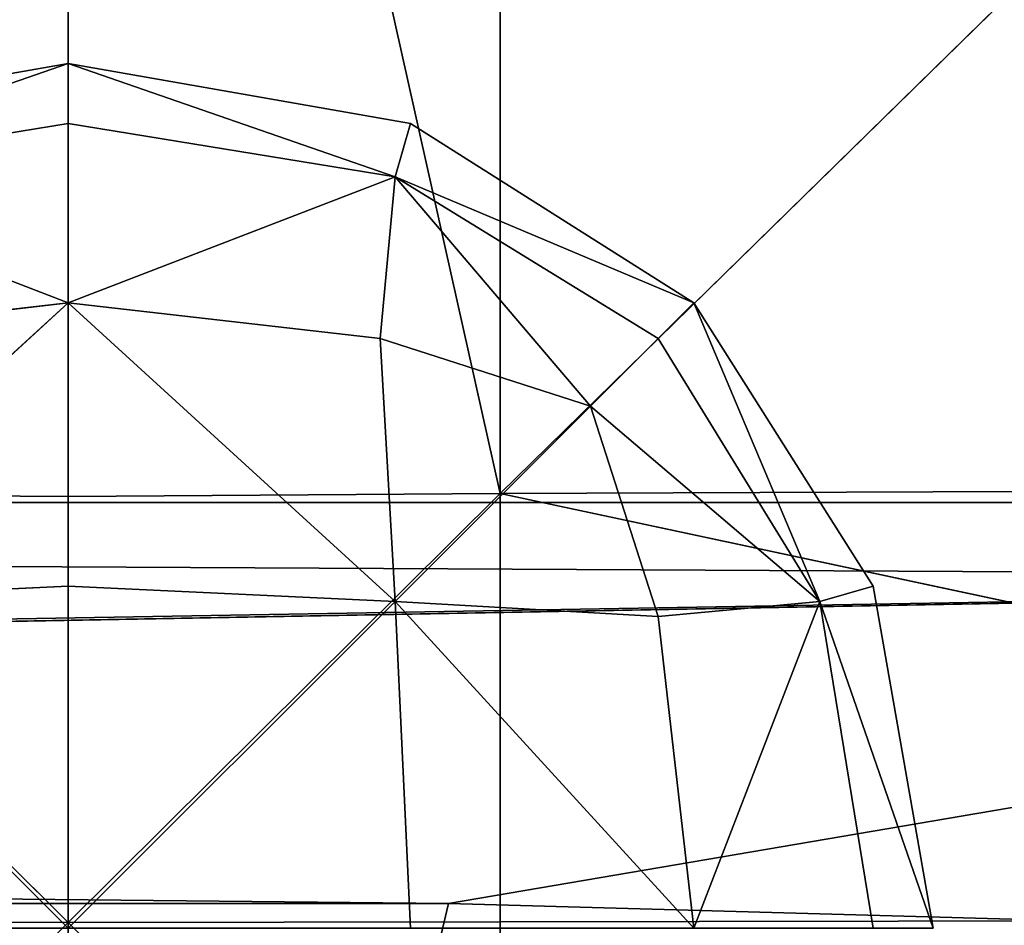
# Model space of a CAD drawing. Units: metres. Extents: x -0.302 to 0.302, y -0.313 to 0.313.
# Drawn here: x -0.001 to 0.011, y 0 to 0.011 of the extents above; entities that cross this region are included whole.
import ezdxf

# ---------------------------------------------------------------- set-up
doc = ezdxf.new("R2010")
doc.units = ezdxf.units.M
doc.header["$MEASUREMENT"] = 0
doc.layers.add('72_EGR_INSERT_D2SNAP', color=7, linetype='Continuous')

# ---------------------------------------------------------------- blocks, each defined once
blk = doc.blocks.new('6b7c59e9-e1b1-43cc-b727-41832c0e95f5')
at = {"color": 0}
for p, q in [((-5.245, 28.716, 407.486), (-5.154, 5.119, 397.907)), ((-0.115, 28.718, 403.571), (-5.154, 5.119, 397.907)), ((-0.077, 5.12, 392.673), (-0.115, 28.718, 403.571)), ((-28.262, 28.706, 414.253), (-5.154, 5.119, 397.907)), ((-4.145, 27.102, 196.358), (-0.292, 4.509, 196.358)), ((-5.154, 5.119, 397.907), (-28.13, 5.118, 407.047)), ((-28.072, 0, 403.044), (-5.154, 5.119, 397.907)), ((-0.077, 5.12, 392.673), (-5.154, 5.119, 397.907)), ((-5.118, 0, 392.585), (-5.154, 5.119, 397.907)), ((-0.069, 0, 386.618), (-5.154, 5.119, 397.907)), ((-0.069, 0, 386.618), (-0.077, 5.12, 392.673)), ((5.003, 5.12, 397.907), (-0.077, 5.12, 392.673)), ((-0.069, 0, 386.618), (5.003, 5.12, 397.907)), ((20.146, -0.346, 196.358), (-0.292, 4.509, 196.358)), ((-5.118, 0, 392.585), (-28.072, 0, 403.044)), ((-0.069, 0, 386.618), (-5.154, -5.119, 397.907)), ((-5.118, 0, 392.585), (-5.154, -5.119, 397.907)), ((-0.069, 0, 386.618), (-5.118, 0, 392.585)), ((-0.077, -5.12, 392.673), (-0.069, 0, 386.618)), ((4.983, 0, 392.585), (-0.069, 0, 386.618)), ((-0.069, 0, 386.618), (5.003, -5.12, 397.907))]:
    blk.add_line(p, q, dxfattribs=at)
mesh = blk.add_polyface(dxfattribs=at)
corners = [(20.146, -0.346, 196.358), (-0.292, -5.306, 196.358), (-0.292, 4.509, 196.358), (-1.526, -116.682, 196.358), (-4.145, 27.102, 196.358), (1.58, -72.23, 196.358), (20.715, -27.727, 196.358), (-231.755, 144.052, 196.358), (-231.755, -144.052, 196.358), (-234.88, 0, 196.357), (-150.05, 144.053, 196.36), (-150.05, -144.053, 196.36), (-102.016, 144.053, 196.36), (-125.928, -144.054, 196.361), (-102.016, -144.053, 196.36), (-24.642, -144.05, 196.358), (-24.642, 144.05, 196.358), (-5.05, -148.67, 196.36), (-5.05, 148.675, 196.359), (-0.765, -169.772, 196.366), (3.459, -139.154, 196.358), (3.557, -211.764, 196.384), (-0.921, -254.872, 196.392), (23.191, -144.049, 196.358), (23.329, -169.782, 196.377), (61.853, -139.149, 196.358), (61.968, -148.674, 196.365), (100.595, -144.051, 196.359), (-0.765, 169.804, 196.358), (1.58, 71.819, 196.358), (3.594, 148.675, 196.358), (3.459, 139.128, 196.357), (23.191, 144.049, 196.358), (22.612, 116.538, 196.358)]
mesh.append_faces([[corners[k] for k in face] for face in [(5, 1, 6), (7, 8, 9), (19, 21, 22), (26, 25, 27), (31, 30, 32)]], dxfattribs={"vtx0": -1, "color": 0})
mesh.append_faces([[corners[k] for k in face] for face in [(2, 3, 4), (3, 1, 5), (8, 10, 11), (11, 12, 13), (13, 12, 14), (14, 12, 15), (15, 16, 17), (17, 4, 19), (21, 23, 24), (24, 25, 26), (28, 4, 18), (4, 28, 29)]], dxfattribs={"vtx0": -1, "vtx1": -1, "color": 0})
mesh.append_faces([[corners[k] for k in face] for face in [(3, 2, 1), (17, 18, 4), (19, 4, 3), (21, 19, 20), (29, 30, 31)]], dxfattribs={"vtx0": -1, "vtx1": -1, "vtx2": -1, "color": 0})
mesh.append_faces([[corners[k] for k in face] for face in [(8, 7, 10), (11, 10, 12), (15, 12, 16), (17, 16, 18), (19, 3, 20), (21, 20, 23), (24, 23, 25), (29, 28, 30)]], dxfattribs={"vtx0": -1, "vtx2": -1, "color": 0})
mesh.append_faces([[corners[k] for k in face] for face in [(0, 1, 2), (33, 29, 31)]], dxfattribs={"vtx1": -1, "color": 0})
mesh = blk.add_polyface(dxfattribs=at)
corners = [(1.58, 71.819, 196.358), (-0.292, 4.509, 196.358), (-4.145, 27.102, 196.358), (20.146, -0.346, 196.358), (22.612, 116.538, 196.358), (20.715, -27.727, 196.358), (1.58, -72.23, 196.358), (3.459, -139.154, 196.358), (-1.526, -116.682, 196.358), (23.191, -144.049, 196.358), (-0.292, -5.306, 196.358), (23.191, 144.049, 196.358), (3.459, 139.128, 196.357), (61.853, -139.149, 196.358), (100.595, 144.051, 196.359), (100.595, -144.051, 196.359), (148.637, -144.05, 196.359), (148.637, 144.05, 196.359), (230.551, 144.037, 196.358), (188.449, -148.674, 196.364), (230.551, -144.037, 196.358), (233.084, -27.444, 196.357), (231.134, 116.593, 196.357), (233.084, 27.444, 196.357), (233.669, 0, 196.357), (231.2, -169.798, 196.371)]
mesh.append_faces([[corners[k] for k in face] for face in [(0, 1, 2), (6, 7, 8), (11, 4, 12), (21, 23, 24)]], dxfattribs={"vtx0": -1, "color": 0})
mesh.append_faces([[corners[k] for k in face] for face in [(1, 0, 3), (7, 5, 9), (9, 11, 13), (13, 14, 15), (15, 14, 16), (16, 18, 19), (20, 18, 21)]], dxfattribs={"vtx0": -1, "vtx1": -1, "color": 0})
mesh.append_faces([[corners[k] for k in face] for face in [(3, 4, 5), (9, 5, 4), (4, 11, 9), (19, 18, 20)]], dxfattribs={"vtx0": -1, "vtx1": -1, "vtx2": -1, "color": 0})
mesh.append_faces([[corners[k] for k in face] for face in [(3, 0, 4), (7, 6, 5), (13, 11, 14), (16, 14, 17), (16, 17, 18), (21, 18, 22), (21, 22, 23)]], dxfattribs={"vtx0": -1, "vtx2": -1, "color": 0})
mesh.append_faces([[corners[k] for k in face] for face in [(25, 19, 20)]], dxfattribs={"vtx1": -1, "color": 0})
mesh.append_faces([[corners[k] for k in face] for face in [(5, 10, 3)]], dxfattribs={"vtx2": -1, "color": 0})
mesh = blk.add_polyface(dxfattribs=at)
corners = [(-5.154, 5.119, 397.907), (-5.245, 28.716, 407.486), (-28.262, 28.706, 414.253)]
mesh.append_faces([[corners[k] for k in face] for face in [(0, 1, 2)]], dxfattribs={"color": 0})
mesh = blk.add_polyface(dxfattribs=at)
corners = [(-0.115, 28.718, 403.571), (-5.245, 28.716, 407.486), (-5.154, 5.119, 397.907)]
mesh.append_faces([[corners[k] for k in face] for face in [(0, 1, 2)]], dxfattribs={"color": 0})
mesh = blk.add_polyface(dxfattribs=at)
corners = [(-0.115, 28.718, 403.571), (-5.154, 5.119, 397.907), (-0.077, 5.12, 392.673)]
mesh.append_faces([[corners[k] for k in face] for face in [(0, 1, 2)]], dxfattribs={"color": 0})
mesh = blk.add_polyface(dxfattribs=at)
corners = [(5.017, 28.72, 407.487), (-0.115, 28.718, 403.571), (5.003, 5.12, 397.907)]
mesh.append_faces([[corners[k] for k in face] for face in [(0, 1, 2)]], dxfattribs={"color": 0})
mesh = blk.add_polyface(dxfattribs=at)
corners = [(-0.115, 28.718, 403.571), (-0.077, 5.12, 392.673), (5.003, 5.12, 397.907)]
mesh.append_faces([[corners[k] for k in face] for face in [(0, 1, 2)]], dxfattribs={"color": 0})
mesh = blk.add_polyface(dxfattribs=at)
corners = [(-5.154, 5.119, 397.907), (-28.262, 28.706, 414.253), (-28.13, 5.118, 407.047)]
mesh.append_faces([[corners[k] for k in face] for face in [(0, 1, 2)]], dxfattribs={"color": 0})
mesh = blk.add_polyface(dxfattribs=at)
corners = [(-5.154, 5.119, 397.907), (-28.13, 5.118, 407.047), (-28.072, 0, 403.044)]
mesh.append_faces([[corners[k] for k in face] for face in [(0, 1, 2)]], dxfattribs={"color": 0})
mesh = blk.add_polyface(dxfattribs=at)
corners = [(-28.072, 0, 403.044), (-5.118, 0, 392.585), (-5.154, 5.119, 397.907)]
mesh.append_faces([[corners[k] for k in face] for face in [(0, 1, 2)]], dxfattribs={"color": 0})
mesh = blk.add_polyface(dxfattribs=at)
corners = [(-5.154, 5.119, 397.907), (-0.069, 0, 386.618), (-0.077, 5.12, 392.673)]
mesh.append_faces([[corners[k] for k in face] for face in [(0, 1, 2)]], dxfattribs={"color": 0})
mesh = blk.add_polyface(dxfattribs=at)
corners = [(-5.154, 5.119, 397.907), (-5.118, 0, 392.585), (-0.069, 0, 386.618)]
mesh.append_faces([[corners[k] for k in face] for face in [(0, 1, 2)]], dxfattribs={"color": 0})
mesh = blk.add_polyface(dxfattribs=at)
corners = [(5.003, 5.12, 397.907), (-0.077, 5.12, 392.673), (-0.069, 0, 386.618)]
mesh.append_faces([[corners[k] for k in face] for face in [(0, 1, 2)]], dxfattribs={"color": 0})
mesh = blk.add_polyface(dxfattribs=at)
corners = [(5.003, 5.12, 397.907), (-0.069, 0, 386.618), (4.983, 0, 392.585)]
mesh.append_faces([[corners[k] for k in face] for face in [(0, 1, 2)]], dxfattribs={"color": 0})
mesh = blk.add_polyface(dxfattribs=at)
corners = [(-5.154, -5.119, 397.907), (-28.072, 0, 403.044), (-28.13, -5.118, 407.047)]
mesh.append_faces([[corners[k] for k in face] for face in [(0, 1, 2)]], dxfattribs={"color": 0})
mesh = blk.add_polyface(dxfattribs=at)
corners = [(-28.072, 0, 403.044), (-5.154, -5.119, 397.907), (-5.118, 0, 392.585)]
mesh.append_faces([[corners[k] for k in face] for face in [(0, 1, 2)]], dxfattribs={"color": 0})
mesh = blk.add_polyface(dxfattribs=at)
corners = [(-5.154, -5.119, 397.907), (-0.077, -5.12, 392.673), (-0.069, 0, 386.618)]
mesh.append_faces([[corners[k] for k in face] for face in [(0, 1, 2)]], dxfattribs={"color": 0})
mesh = blk.add_polyface(dxfattribs=at)
corners = [(-5.118, 0, 392.585), (-5.154, -5.119, 397.907), (-0.069, 0, 386.618)]
mesh.append_faces([[corners[k] for k in face] for face in [(0, 1, 2)]], dxfattribs={"color": 0})
mesh = blk.add_polyface(dxfattribs=at)
corners = [(5.003, -5.12, 397.907), (-0.069, 0, 386.618), (-0.077, -5.12, 392.673)]
mesh.append_faces([[corners[k] for k in face] for face in [(0, 1, 2)]], dxfattribs={"color": 0})
mesh = blk.add_polyface(dxfattribs=at)
corners = [(-0.069, 0, 386.618), (5.003, -5.12, 397.907), (4.983, 0, 392.585)]
mesh.append_faces([[corners[k] for k in face] for face in [(0, 1, 2)]], dxfattribs={"color": 0})
blk = doc.blocks.new('933fd319-3511-480c-86c4-5a244d69f903')
at = {"color": 0}
for p, q in [((-4.057, 9.542, 400.364), (0, 10.254, 400.364)), ((0, 10.254, 400.364), (-3.876, 8.909, 399.589)), ((0, 10.254, 400.364), (-3.876, 8.909, 401.139)), ((-7.414, 7.414, 400.364), (-4.057, 9.542, 400.364)), ((-3.876, 8.909, 399.589), (-4.057, 9.542, 400.364)), ((-4.057, 9.542, 400.364), (-3.876, 8.909, 401.139)), ((0, 9.542, 399.553), (-3.876, 8.909, 399.589)), ((0, 9.542, 401.176), (-3.876, 8.909, 401.139)), ((-7.414, 7.414, 400.364), (-3.876, 8.909, 399.589)), ((-7.414, 7.414, 400.364), (-3.876, 8.909, 401.139)), ((-6.994, 6.994, 399.625), (-3.876, 8.909, 399.589)), ((-6.994, 6.994, 401.103), (-3.876, 8.909, 401.139)), ((-6.192, 6.192, 399.126), (-3.876, 8.909, 399.589)), ((-6.192, 6.192, 401.603), (-3.876, 8.909, 401.139)), ((0, 7.414, 398.881), (-3.876, 8.909, 399.589)), ((-3.696, 6.994, 398.965), (-3.876, 8.909, 399.589)), ((-3.876, 8.909, 401.139), (-3.696, 6.994, 401.763)), ((0, 7.414, 401.847), (-3.876, 8.909, 401.139)), ((-9.542, 4.057, 400.364), (-7.414, 7.414, 400.364)), ((-7.414, 7.414, 400.364), (-8.909, 3.876, 399.589)), ((-7.414, 7.414, 400.364), (-8.909, 3.876, 401.139)), ((-6.994, 6.994, 399.625), (-7.414, 7.414, 400.364)), ((-7.414, 7.414, 400.364), (-6.994, 6.994, 401.103)), ((0, 7.414, 401.847), (-3.876, 3.876, 402.146)), ((0, 7.414, 398.881), (-3.876, 3.876, 398.582)), ((0, 7.414, 401.847), (-3.696, 6.994, 401.763)), ((0, 7.414, 398.881), (-3.696, 6.994, 398.965)), ((-6.994, 6.994, 399.625), (-8.909, 3.876, 399.589)), ((-6.994, 6.994, 401.103), (-8.909, 3.876, 401.139)), ((-6.192, 6.192, 399.126), (-6.994, 6.994, 399.625)), ((-6.994, 6.994, 401.103), (-6.192, 6.192, 401.603)), ((-3.696, 6.994, 401.763), (-6.192, 6.192, 401.603)), ((-3.696, 6.994, 398.965), (-6.192, 6.192, 399.126)), ((-3.876, 3.876, 402.146), (-3.696, 6.994, 401.763)), ((-3.696, 6.994, 398.965), (-3.876, 3.876, 398.582)), ((-6.192, 6.192, 399.126), (-8.909, 3.876, 399.589)), ((-6.192, 6.192, 401.603), (-8.909, 3.876, 401.139)), ((-6.192, 6.192, 401.603), (-6.994, 3.696, 401.763)), ((-6.994, 3.696, 398.965), (-6.192, 6.192, 399.126)), ((-6.192, 6.192, 401.603), (-3.876, 3.876, 402.146)), ((-6.192, 6.192, 399.126), (-3.876, 3.876, 398.582)), ((-10.254, 0, 400.364), (-9.542, 4.057, 400.364)), ((-8.909, 3.876, 399.589), (-9.542, 4.057, 400.364)), ((-9.542, 4.057, 400.364), (-8.909, 3.876, 401.139)), ((0, 4.057, 402.273), (-3.876, 3.876, 402.146)), ((0, 4.057, 398.456), (-3.876, 3.876, 398.582)), ((-10.254, 0, 400.364), (-8.909, 3.876, 399.589)), ((-10.254, 0, 400.364), (-8.909, 3.876, 401.139)), ((-9.542, 0, 399.553), (-8.909, 3.876, 399.589)), ((-9.542, 0, 401.176), (-8.909, 3.876, 401.139)), ((-6.994, 3.696, 398.965), (-8.909, 3.876, 399.589)), ((-7.414, 0, 398.881), (-8.909, 3.876, 399.589)), ((-8.909, 3.876, 401.139), (-6.994, 3.696, 401.763)), ((-7.414, 0, 401.847), (-8.909, 3.876, 401.139)), ((-7.414, 0, 401.847), (-3.876, 3.876, 402.146)), ((-7.414, 0, 398.881), (-3.876, 3.876, 398.582)), ((-6.994, 3.696, 401.763), (-3.876, 3.876, 402.146)), ((-3.876, 3.876, 398.582), (-6.994, 3.696, 398.965)), ((-4.057, 0, 402.273), (-3.876, 3.876, 402.146)), ((-4.057, 0, 398.456), (-3.876, 3.876, 398.582)), ((-6.994, 3.696, 401.763), (-7.414, 0, 401.847)), ((-7.414, 0, 398.881), (-6.994, 3.696, 398.965)), ((-9.542, -4.057, 400.364), (-10.254, 0, 400.364)), ((-10.254, 0, 400.364), (-8.909, -3.876, 399.589)), ((-10.254, 0, 400.364), (-9.542, 0, 399.553)), ((-9.542, 0, 401.176), (-10.254, 0, 400.364)), ((-10.254, 0, 400.364), (-8.909, -3.876, 401.139)), ((-9.542, 0, 399.553), (-8.909, -3.876, 399.589)), ((-9.542, 0, 399.553), (-7.414, 0, 398.881)), ((-9.542, 0, 401.176), (-8.909, -3.876, 401.139)), ((-7.414, 0, 401.847), (-9.542, 0, 401.176)), ((-7.414, 0, 398.881), (-8.909, -3.876, 399.589)), ((-7.414, 0, 401.847), (-8.909, -3.876, 401.139)), ((-4.057, 0, 402.273), (-7.414, 0, 401.847)), ((-7.414, 0, 401.847), (-3.876, -3.876, 402.146)), ((-7.414, 0, 401.847), (-6.994, -3.696, 401.763)), ((-6.994, -3.696, 398.965), (-7.414, 0, 398.881)), ((-7.414, 0, 398.881), (-3.876, -3.876, 398.582)), ((-7.414, 0, 398.881), (-4.057, 0, 398.456)), ((-3.876, -3.876, 402.146), (-4.057, 0, 402.273)), ((0, 0, 402.415), (-4.057, 0, 402.273)), ((-4.057, 0, 398.456), (-3.876, -3.876, 398.582)), ((-4.057, 0, 398.456), (0, 0, 398.313))]:
    blk.add_line(p, q, dxfattribs=at)
mesh = blk.add_polyface(dxfattribs=at)
corners = [(0, 10.254, 400.364), (-3.876, 8.909, 399.589), (-4.057, 9.542, 400.364)]
mesh.append_faces([[corners[k] for k in face] for face in [(0, 1, 2)]], dxfattribs={"color": 0})
mesh = blk.add_polyface(dxfattribs=at)
corners = [(-3.876, 8.909, 401.139), (0, 10.254, 400.364), (-4.057, 9.542, 400.364)]
mesh.append_faces([[corners[k] for k in face] for face in [(0, 1, 2)]], dxfattribs={"color": 0})
mesh = blk.add_polyface(dxfattribs=at)
corners = [(0, 10.254, 400.364), (0, 9.542, 399.553), (-3.876, 8.909, 399.589)]
mesh.append_faces([[corners[k] for k in face] for face in [(0, 1, 2)]], dxfattribs={"color": 0})
mesh = blk.add_polyface(dxfattribs=at)
corners = [(0, 9.542, 401.176), (0, 10.254, 400.364), (-3.876, 8.909, 401.139)]
mesh.append_faces([[corners[k] for k in face] for face in [(0, 1, 2)]], dxfattribs={"color": 0})
mesh = blk.add_polyface(dxfattribs=at)
corners = [(-4.057, 9.542, 400.364), (-3.876, 8.909, 399.589), (-7.414, 7.414, 400.364)]
mesh.append_faces([[corners[k] for k in face] for face in [(0, 1, 2)]], dxfattribs={"color": 0})
mesh = blk.add_polyface(dxfattribs=at)
corners = [(-3.876, 8.909, 401.139), (-4.057, 9.542, 400.364), (-7.414, 7.414, 400.364)]
mesh.append_faces([[corners[k] for k in face] for face in [(0, 1, 2)]], dxfattribs={"color": 0})
mesh = blk.add_polyface(dxfattribs=at)
corners = [(0, 9.542, 399.553), (0, 7.414, 398.881), (-3.876, 8.909, 399.589)]
mesh.append_faces([[corners[k] for k in face] for face in [(0, 1, 2)]], dxfattribs={"color": 0})
mesh = blk.add_polyface(dxfattribs=at)
corners = [(0, 9.542, 401.176), (-3.876, 8.909, 401.139), (0, 7.414, 401.847)]
mesh.append_faces([[corners[k] for k in face] for face in [(0, 1, 2)]], dxfattribs={"color": 0})
mesh = blk.add_polyface(dxfattribs=at)
corners = [(-7.414, 7.414, 400.364), (-3.876, 8.909, 399.589), (-6.994, 6.994, 399.625)]
mesh.append_faces([[corners[k] for k in face] for face in [(0, 1, 2)]], dxfattribs={"color": 0})
mesh = blk.add_polyface(dxfattribs=at)
corners = [(-3.876, 8.909, 401.139), (-7.414, 7.414, 400.364), (-6.994, 6.994, 401.103)]
mesh.append_faces([[corners[k] for k in face] for face in [(0, 1, 2)]], dxfattribs={"color": 0})
mesh = blk.add_polyface(dxfattribs=at)
corners = [(-3.876, 8.909, 399.589), (-6.192, 6.192, 399.126), (-6.994, 6.994, 399.625)]
mesh.append_faces([[corners[k] for k in face] for face in [(0, 1, 2)]], dxfattribs={"color": 0})
mesh = blk.add_polyface(dxfattribs=at)
corners = [(-3.876, 8.909, 401.139), (-6.994, 6.994, 401.103), (-6.192, 6.192, 401.603)]
mesh.append_faces([[corners[k] for k in face] for face in [(0, 1, 2)]], dxfattribs={"color": 0})
mesh = blk.add_polyface(dxfattribs=at)
corners = [(-3.696, 6.994, 398.965), (-6.192, 6.192, 399.126), (-3.876, 8.909, 399.589)]
mesh.append_faces([[corners[k] for k in face] for face in [(0, 1, 2)]], dxfattribs={"color": 0})
mesh = blk.add_polyface(dxfattribs=at)
corners = [(-3.696, 6.994, 401.763), (-3.876, 8.909, 401.139), (-6.192, 6.192, 401.603)]
mesh.append_faces([[corners[k] for k in face] for face in [(0, 1, 2)]], dxfattribs={"color": 0})
mesh = blk.add_polyface(dxfattribs=at)
corners = [(0, 7.414, 398.881), (-3.696, 6.994, 398.965), (-3.876, 8.909, 399.589)]
mesh.append_faces([[corners[k] for k in face] for face in [(0, 1, 2)]], dxfattribs={"color": 0})
mesh = blk.add_polyface(dxfattribs=at)
corners = [(0, 7.414, 401.847), (-3.876, 8.909, 401.139), (-3.696, 6.994, 401.763)]
mesh.append_faces([[corners[k] for k in face] for face in [(0, 1, 2)]], dxfattribs={"color": 0})
mesh = blk.add_polyface(dxfattribs=at)
corners = [(-7.414, 7.414, 400.364), (-8.909, 3.876, 399.589), (-9.542, 4.057, 400.364)]
mesh.append_faces([[corners[k] for k in face] for face in [(0, 1, 2)]], dxfattribs={"color": 0})
mesh = blk.add_polyface(dxfattribs=at)
corners = [(-7.414, 7.414, 400.364), (-9.542, 4.057, 400.364), (-8.909, 3.876, 401.139)]
mesh.append_faces([[corners[k] for k in face] for face in [(0, 1, 2)]], dxfattribs={"color": 0})
mesh = blk.add_polyface(dxfattribs=at)
corners = [(-7.414, 7.414, 400.364), (-6.994, 6.994, 399.625), (-8.909, 3.876, 399.589)]
mesh.append_faces([[corners[k] for k in face] for face in [(0, 1, 2)]], dxfattribs={"color": 0})
mesh = blk.add_polyface(dxfattribs=at)
corners = [(-7.414, 7.414, 400.364), (-8.909, 3.876, 401.139), (-6.994, 6.994, 401.103)]
mesh.append_faces([[corners[k] for k in face] for face in [(0, 1, 2)]], dxfattribs={"color": 0})
mesh = blk.add_polyface(dxfattribs=at)
corners = [(0, 4.057, 402.273), (0, 7.414, 401.847), (-3.876, 3.876, 402.146)]
mesh.append_faces([[corners[k] for k in face] for face in [(0, 1, 2)]], dxfattribs={"color": 0})
mesh = blk.add_polyface(dxfattribs=at)
corners = [(0, 7.414, 401.847), (-3.696, 6.994, 401.763), (-3.876, 3.876, 402.146)]
mesh.append_faces([[corners[k] for k in face] for face in [(0, 1, 2)]], dxfattribs={"color": 0})
mesh = blk.add_polyface(dxfattribs=at)
corners = [(0, 7.414, 398.881), (-3.876, 3.876, 398.582), (-3.696, 6.994, 398.965)]
mesh.append_faces([[corners[k] for k in face] for face in [(0, 1, 2)]], dxfattribs={"color": 0})
mesh = blk.add_polyface(dxfattribs=at)
corners = [(0, 4.057, 398.456), (-3.876, 3.876, 398.582), (0, 7.414, 398.881)]
mesh.append_faces([[corners[k] for k in face] for face in [(0, 1, 2)]], dxfattribs={"color": 0})
mesh = blk.add_polyface(dxfattribs=at)
corners = [(-6.192, 6.192, 399.126), (-8.909, 3.876, 399.589), (-6.994, 6.994, 399.625)]
mesh.append_faces([[corners[k] for k in face] for face in [(0, 1, 2)]], dxfattribs={"color": 0})
mesh = blk.add_polyface(dxfattribs=at)
corners = [(-6.192, 6.192, 401.603), (-6.994, 6.994, 401.103), (-8.909, 3.876, 401.139)]
mesh.append_faces([[corners[k] for k in face] for face in [(0, 1, 2)]], dxfattribs={"color": 0})
mesh = blk.add_polyface(dxfattribs=at)
corners = [(-3.696, 6.994, 401.763), (-6.192, 6.192, 401.603), (-3.876, 3.876, 402.146)]
mesh.append_faces([[corners[k] for k in face] for face in [(0, 1, 2)]], dxfattribs={"color": 0})
mesh = blk.add_polyface(dxfattribs=at)
corners = [(-3.696, 6.994, 398.965), (-3.876, 3.876, 398.582), (-6.192, 6.192, 399.126)]
mesh.append_faces([[corners[k] for k in face] for face in [(0, 1, 2)]], dxfattribs={"color": 0})
mesh = blk.add_polyface(dxfattribs=at)
corners = [(-6.192, 6.192, 399.126), (-6.994, 3.696, 398.965), (-8.909, 3.876, 399.589)]
mesh.append_faces([[corners[k] for k in face] for face in [(0, 1, 2)]], dxfattribs={"color": 0})
mesh = blk.add_polyface(dxfattribs=at)
corners = [(-6.192, 6.192, 401.603), (-8.909, 3.876, 401.139), (-6.994, 3.696, 401.763)]
mesh.append_faces([[corners[k] for k in face] for face in [(0, 1, 2)]], dxfattribs={"color": 0})
mesh = blk.add_polyface(dxfattribs=at)
corners = [(-3.876, 3.876, 402.146), (-6.192, 6.192, 401.603), (-6.994, 3.696, 401.763)]
mesh.append_faces([[corners[k] for k in face] for face in [(0, 1, 2)]], dxfattribs={"color": 0})
mesh = blk.add_polyface(dxfattribs=at)
corners = [(-3.876, 3.876, 398.582), (-6.994, 3.696, 398.965), (-6.192, 6.192, 399.126)]
mesh.append_faces([[corners[k] for k in face] for face in [(0, 1, 2)]], dxfattribs={"color": 0})
mesh = blk.add_polyface(dxfattribs=at)
corners = [(-9.542, 4.057, 400.364), (-8.909, 3.876, 399.589), (-10.254, 0, 400.364)]
mesh.append_faces([[corners[k] for k in face] for face in [(0, 1, 2)]], dxfattribs={"color": 0})
mesh = blk.add_polyface(dxfattribs=at)
corners = [(-9.542, 4.057, 400.364), (-10.254, 0, 400.364), (-8.909, 3.876, 401.139)]
mesh.append_faces([[corners[k] for k in face] for face in [(0, 1, 2)]], dxfattribs={"color": 0})
mesh = blk.add_polyface(dxfattribs=at)
corners = [(0, 0, 402.415), (-3.876, 3.876, 402.146), (-4.057, 0, 402.273), (0, 4.057, 402.273)]
mesh.append_faces([[corners[k] for k in face] for face in [(0, 1, 2), (1, 0, 3)]], dxfattribs={"vtx0": -1, "color": 0})
mesh = blk.add_polyface(dxfattribs=at)
corners = [(-3.876, 3.876, 398.582), (0, 0, 398.313), (-4.057, 0, 398.456), (0, 4.057, 398.456)]
mesh.append_faces([[corners[k] for k in face] for face in [(0, 1, 2), (1, 0, 3)]], dxfattribs={"vtx0": -1, "color": 0})
mesh = blk.add_polyface(dxfattribs=at)
corners = [(-8.909, 3.876, 399.589), (-9.542, 0, 399.553), (-10.254, 0, 400.364)]
mesh.append_faces([[corners[k] for k in face] for face in [(0, 1, 2)]], dxfattribs={"color": 0})
mesh = blk.add_polyface(dxfattribs=at)
corners = [(-8.909, 3.876, 401.139), (-10.254, 0, 400.364), (-9.542, 0, 401.176)]
mesh.append_faces([[corners[k] for k in face] for face in [(0, 1, 2)]], dxfattribs={"color": 0})
mesh = blk.add_polyface(dxfattribs=at)
corners = [(-7.414, 0, 398.881), (-9.542, 0, 399.553), (-8.909, 3.876, 399.589)]
mesh.append_faces([[corners[k] for k in face] for face in [(0, 1, 2)]], dxfattribs={"color": 0})
mesh = blk.add_polyface(dxfattribs=at)
corners = [(-7.414, 0, 401.847), (-8.909, 3.876, 401.139), (-9.542, 0, 401.176)]
mesh.append_faces([[corners[k] for k in face] for face in [(0, 1, 2)]], dxfattribs={"color": 0})
mesh = blk.add_polyface(dxfattribs=at)
corners = [(-6.994, 3.696, 398.965), (-7.414, 0, 398.881), (-8.909, 3.876, 399.589)]
mesh.append_faces([[corners[k] for k in face] for face in [(0, 1, 2)]], dxfattribs={"color": 0})
mesh = blk.add_polyface(dxfattribs=at)
corners = [(-6.994, 3.696, 401.763), (-8.909, 3.876, 401.139), (-7.414, 0, 401.847)]
mesh.append_faces([[corners[k] for k in face] for face in [(0, 1, 2)]], dxfattribs={"color": 0})
mesh = blk.add_polyface(dxfattribs=at)
corners = [(-3.876, 3.876, 402.146), (-6.994, 3.696, 401.763), (-7.414, 0, 401.847)]
mesh.append_faces([[corners[k] for k in face] for face in [(0, 1, 2)]], dxfattribs={"color": 0})
mesh = blk.add_polyface(dxfattribs=at)
corners = [(-3.876, 3.876, 402.146), (-7.414, 0, 401.847), (-4.057, 0, 402.273)]
mesh.append_faces([[corners[k] for k in face] for face in [(0, 1, 2)]], dxfattribs={"color": 0})
mesh = blk.add_polyface(dxfattribs=at)
corners = [(-3.876, 3.876, 398.582), (-4.057, 0, 398.456), (-7.414, 0, 398.881)]
mesh.append_faces([[corners[k] for k in face] for face in [(0, 1, 2)]], dxfattribs={"color": 0})
mesh = blk.add_polyface(dxfattribs=at)
corners = [(-3.876, 3.876, 398.582), (-7.414, 0, 398.881), (-6.994, 3.696, 398.965)]
mesh.append_faces([[corners[k] for k in face] for face in [(0, 1, 2)]], dxfattribs={"color": 0})
mesh = blk.add_polyface(dxfattribs=at)
corners = [(-10.254, 0, 400.364), (-8.909, -3.876, 399.589), (-9.542, -4.057, 400.364)]
mesh.append_faces([[corners[k] for k in face] for face in [(0, 1, 2)]], dxfattribs={"color": 0})
mesh = blk.add_polyface(dxfattribs=at)
corners = [(-9.542, 0, 399.553), (-8.909, -3.876, 399.589), (-10.254, 0, 400.364)]
mesh.append_faces([[corners[k] for k in face] for face in [(0, 1, 2)]], dxfattribs={"color": 0})
mesh = blk.add_polyface(dxfattribs=at)
corners = [(-9.542, 0, 401.176), (-10.254, 0, 400.364), (-8.909, -3.876, 401.139)]
mesh.append_faces([[corners[k] for k in face] for face in [(0, 1, 2)]], dxfattribs={"color": 0})
mesh = blk.add_polyface(dxfattribs=at)
corners = [(-10.254, 0, 400.364), (-9.542, -4.057, 400.364), (-8.909, -3.876, 401.139)]
mesh.append_faces([[corners[k] for k in face] for face in [(0, 1, 2)]], dxfattribs={"color": 0})
mesh = blk.add_polyface(dxfattribs=at)
corners = [(-7.414, 0, 398.881), (-8.909, -3.876, 399.589), (-9.542, 0, 399.553)]
mesh.append_faces([[corners[k] for k in face] for face in [(0, 1, 2)]], dxfattribs={"color": 0})
mesh = blk.add_polyface(dxfattribs=at)
corners = [(-7.414, 0, 401.847), (-9.542, 0, 401.176), (-8.909, -3.876, 401.139)]
mesh.append_faces([[corners[k] for k in face] for face in [(0, 1, 2)]], dxfattribs={"color": 0})
mesh = blk.add_polyface(dxfattribs=at)
corners = [(-6.994, -3.696, 398.965), (-8.909, -3.876, 399.589), (-7.414, 0, 398.881)]
mesh.append_faces([[corners[k] for k in face] for face in [(0, 1, 2)]], dxfattribs={"color": 0})
mesh = blk.add_polyface(dxfattribs=at)
corners = [(-6.994, -3.696, 401.763), (-7.414, 0, 401.847), (-8.909, -3.876, 401.139)]
mesh.append_faces([[corners[k] for k in face] for face in [(0, 1, 2)]], dxfattribs={"color": 0})
mesh = blk.add_polyface(dxfattribs=at)
corners = [(-3.876, -3.876, 402.146), (-4.057, 0, 402.273), (-7.414, 0, 401.847)]
mesh.append_faces([[corners[k] for k in face] for face in [(0, 1, 2)]], dxfattribs={"color": 0})
mesh = blk.add_polyface(dxfattribs=at)
corners = [(-3.876, -3.876, 402.146), (-7.414, 0, 401.847), (-6.994, -3.696, 401.763)]
mesh.append_faces([[corners[k] for k in face] for face in [(0, 1, 2)]], dxfattribs={"color": 0})
mesh = blk.add_polyface(dxfattribs=at)
corners = [(-3.876, -3.876, 398.582), (-6.994, -3.696, 398.965), (-7.414, 0, 398.881)]
mesh.append_faces([[corners[k] for k in face] for face in [(0, 1, 2)]], dxfattribs={"color": 0})
mesh = blk.add_polyface(dxfattribs=at)
corners = [(-3.876, -3.876, 398.582), (-7.414, 0, 398.881), (-4.057, 0, 398.456)]
mesh.append_faces([[corners[k] for k in face] for face in [(0, 1, 2)]], dxfattribs={"color": 0})
mesh = blk.add_polyface(dxfattribs=at)
corners = [(-3.876, -3.876, 402.146), (0, 0, 402.415), (-4.057, 0, 402.273), (0, -4.057, 402.273)]
mesh.append_faces([[corners[k] for k in face] for face in [(0, 1, 2), (1, 0, 3)]], dxfattribs={"vtx0": -1, "color": 0})
mesh = blk.add_polyface(dxfattribs=at)
corners = [(0, 0, 398.313), (-3.876, -3.876, 398.582), (-4.057, 0, 398.456), (0, -4.057, 398.456)]
mesh.append_faces([[corners[k] for k in face] for face in [(0, 1, 2), (1, 0, 3)]], dxfattribs={"vtx0": -1, "color": 0})
blk = doc.blocks.new('f13651b6-983e-4e06-af8a-9e586293af6c')
at = {"layer": '72_EGR_INSERT_D2SNAP'}
blk.add_point((1.953917, -4.346039), dxfattribs=at)
at = {"color": 250, "true_color": 0x181818, "xscale": 0.001, "yscale": 0.001, "zscale": 0.001, "rotation": 270}
for name in ['6b7c59e9-e1b1-43cc-b727-41832c0e95f5', '933fd319-3511-480c-86c4-5a244d69f903']:
    blk.add_blockref(name, (1.953917, -4.346108, 0), dxfattribs=at)

msp = doc.modelspace()

# ---------------------------------------------------------------- block references
msp.add_blockref('f13651b6-983e-4e06-af8a-9e586293af6c', (-1.953917, 4.346039))

doc.saveas('drawing.dxf')
